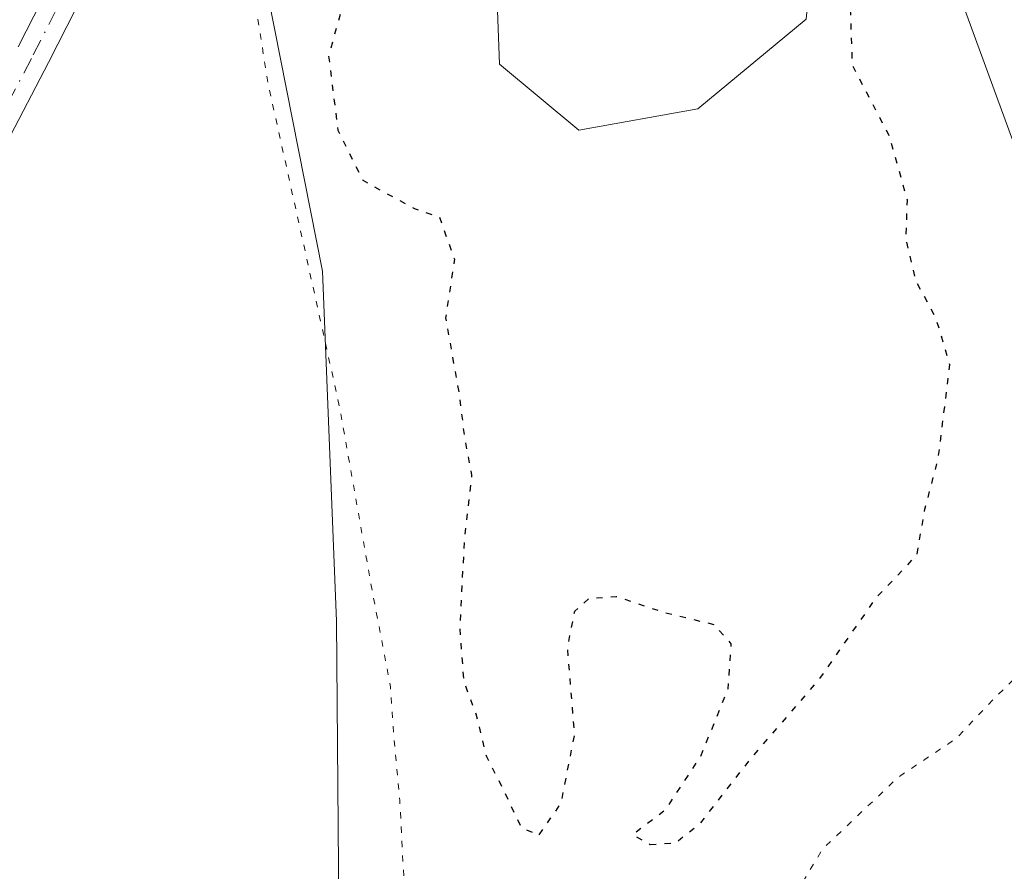
# Model space of a CAD drawing. Units: metres. Extents: x 601597 to 605075, y 4662082 to 4664445.
# Drawn here: x 604138 to 604217, y 4663476 to 4663544 of the extents above; entities that cross this region are included whole.
import ezdxf

# ---------------------------------------------------------------- set-up
doc = ezdxf.new("R2010")
doc.units = ezdxf.units.M
doc.header["$MEASUREMENT"] = 0
doc.linetypes.add('DGN Style 4', pattern=[2.6384748266838614, 1.318413404963828, -0.6592067024819142, 0.001648016756204785, -0.6592067024819142])
doc.linetypes.add('DGN Style 5', pattern=[1.1536117293433497, 0.4944050268614355, -0.6592067024819142])
for name, color, linetype, lineweight in [('Carretera de calzada doble Cxs', 1, 'Continuous', 13), ('Comarca CxS', 21, 'Continuous', 0), ('Comunidad Autónoma CxS', 142, 'Continuous', 0), ('Cultivos leñosos CxS', 92, 'Continuous', 0), ('Curva de nivel maestra depresión', 30, 'DGN Style 5', 30), ('Curva de nivel normal depresión', 30, 'DGN Style 5', 0), ('Estanque Cxs', 5, 'Continuous', 0), ('Municipio CxS', 4, 'Continuous', 0), ('Núcleo urbano CxS', 7, 'Continuous', 0), ('Pista no pavimentada Cxs', 111, 'Continuous', 0), ('Pista no pavimentada eje', 91, 'DGN Style 4', 0), ('Provincia CxS', 1, 'Continuous', 0), ('Suelo desnudo CxS', 253, 'Continuous', 0)]:
    doc.layers.add(name, color=color, linetype=linetype, lineweight=lineweight)

msp = doc.modelspace()

# ---------------------------------------------------------------- linework, layer by layer
at = {"layer": 'Carretera de calzada doble Cxs', "color": 1, "linetype": 'Continuous', "lineweight": 13, "extrusion": (-0.008044841837920383, -5.560955483825804e-05, 0.9999676381900469), "elevation": -4761.658503373957, "flags": 128}
msp.add_lwpolyline([(604406.3482574768, 4663262.692516638), (604392.748029855, 4663285.312518072), (604382.7278062515, 4663302.732518742), (604355.6268916279, 4663350.542518408), (604339.9859327769, 4663379.942515232), (604323.8356058595, 4663410.552516539), (604313.1751897777, 4663430.312516016), (604298.3148355973, 4663457.55251685), (604283.9642613773, 4663483.382516051), (604250.6233427345, 4663541.11251707), (604235.172746993, 4663566.692516367), (604226.0423562173, 4663581.422515686), (604220.1525202715, 4663590.322518124), (604184.801292587, 4663641.182517466), (604167.1307509867, 4663665.282517639), (604157.5407919782, 4663678.402717282)], dxfattribs=at)
at = {"layer": 'Comarca CxS', "color": 21, "linetype": 'Continuous', "lineweight": 0}
msp.add_3dface([(605075.2100007746, 4662132.009983385), (601629.9700007513, 4662081.639983388), (601596.6800007506, 4664394.76998336), (605040.7900007772, 4664445.14998336)], dxfattribs=at)
at = {"layer": 'Comunidad Autónoma CxS', "color": 142, "linetype": 'Continuous', "lineweight": 0}
msp.add_3dface([(605075.2100007746, 4662132.009983385), (601629.9700007513, 4662081.639983388), (601596.6800007506, 4664394.76998336), (605040.7900007772, 4664445.14998336)], dxfattribs=at)
at = {"layer": 'Cultivos leñosos CxS', "color": 92, "linetype": 'Continuous', "lineweight": 0}
for points in [[(604144.2773000002, 4663690.806600001, 356.3484000000026), (604167.7728000004, 4663653.062999999, 356.4646000000066), (604180.3696999997, 4663621.490499999, 356.7299999999959), (604171.9463000001, 4663605.7489, 357.4955999999947), (604162.5175000001, 4663588.128900001, 357.9682999999932), (604155.3724999996, 4663560.034700001, 357.8325999999943), (604162.5566999996, 4663523.587099999, 355.5645999999979), (604163.6776999999, 4663495.5449, 357.6536999999953), (604163.8876999998, 4663469.269500001, 358.167300000001), (604174.7396999998, 4663428.130899999, 358.710500000001), (604189.0477, 4663408.0317, 358.9087), (604208.9707000004, 4663385.750299999, 359.0911999999953), (604192.6815, 4663380.7565, 358.9673000000039), (604165.9077000003, 4663373.829500001, 358.9648000000016), (604143.4203000005, 4663377.3189, 359.1888000000035), (604085.1974999999, 4663437.020500001, 358.9444999999978)], [(604180.3696999997, 4663621.490499999, 356.7299999999959), (604171.9463000001, 4663605.7489, 357.4955999999947), (604162.5175000001, 4663588.128900001, 357.9682999999932), (604155.3724999996, 4663560.034700001, 357.8325999999943), (604162.5566999996, 4663523.587099999, 355.5645999999979), (604163.6776999999, 4663495.5449, 357.6536999999953), (604163.8876999998, 4663469.269500001, 358.167300000001), (604174.7396999998, 4663428.130899999, 358.710500000001), (604189.0477, 4663408.0317, 358.9087), (604208.9707000004, 4663385.750299999, 359.0911999999953)]]:
    msp.add_polyline3d(points, dxfattribs=at)
at = {"layer": 'Curva de nivel maestra depresión', "color": 30, "linetype": 'DGN Style 5', "lineweight": 30, "elevation": 350, "flags": 128}
msp.add_lwpolyline([(604188.7999999998, 4663477.670100001), (604190.8200000003, 4663477.790100001), (604192.8399999999, 4663479.380100001), (604196.8399999999, 4663484.5101), (604202.3099999996, 4663490.840100001), (604206.9699999997, 4663497.5101), (604210.1600000003, 4663500.840100001), (604210.7999999998, 4663504.5101), (604211.8600000005, 4663508.5101), (604212.7999999998, 4663516.0701), (604211.6900000004, 4663519.8201), (604210.0599999996, 4663522.860099999), (604209.29, 4663526.210100001), (604209.4000000004, 4663529.270099999), (604207.9699999997, 4663534.380100001), (604205, 4663540.0801), (604204.8099999996, 4663545.890100001), (604201.8200000003, 4663557.9301), (604197.8899999997, 4663567.450099999), (604195.2699999996, 4663571.8201), (604187.7599999999, 4663575.780099999), (604183.25, 4663574.920100001), (604180, 4663572.780099999), (604178.0999999996, 4663568.600099999), (604175.0099999999, 4663563.550100001), (604169.4500000002, 4663555.710100001), (604167.5499999998, 4663550.220100001), (604164.2300000006, 4663545.0001), (604163.0499999998, 4663540.8201), (604163.7999999998, 4663534.870100001), (604165.79, 4663530.860099999), (604169.9800000006, 4663528.5601), (604171.9199999999, 4663527.940099999), (604173.1299999999, 4663524.530099999), (604172.4199999999, 4663519.8301), (604173.5300000003, 4663513.610099999), (604173.9199999999, 4663510.3201), (604174.5099999999, 4663507.2501), (604173.9100000003, 4663501.9801), (604173.5499999998, 4663494.960100001), (604173.8700000001, 4663490.7401), (604174.8399999999, 4663488.130100001), (604175.6900000004, 4663484.700099999), (604177.0099999999, 4663482.140100001), (604178.4500000002, 4663479.0601), (604179.8799999999, 4663478.390100001), (604181.6799999997, 4663480.9801), (604182.7599999999, 4663486.5001), (604182.1900000004, 4663493.420100001), (604182.7599999999, 4663496.340100001), (604183.9199999999, 4663497.380100001), (604186.0899999999, 4663497.530099999), (604189.9000000004, 4663496.2601), (604193.9400000004, 4663495.280099999), (604195.2699999996, 4663493.7401), (604195.0300000003, 4663490.120100001), (604192.8200000003, 4663484.700099999), (604189.9600000001, 4663480.380100001), (604187.4199999999, 4663478.460100001), (604188.7999999998, 4663477.670100001)], dxfattribs=at)
at = {"layer": 'Curva de nivel normal depresión', "color": 30, "linetype": 'DGN Style 5', "lineweight": 0, "elevation": 355, "flags": 128}
msp.add_lwpolyline([(604181.7300000006, 4663608.030099999), (604178.79, 4663605.440099999), (604174.4199999999, 4663599.200099999), (604172.5199999996, 4663595.140100001), (604171.9500000002, 4663591.2401), (604169.6600000003, 4663583.5001), (604166.8200000003, 4663578.5001), (604163.7999999998, 4663574.8301), (604162.54, 4663571.5001), (604161.2300000006, 4663563.170100001), (604157.9600000001, 4663550.3301), (604157.3899999997, 4663543.7301), (604158.2300000006, 4663538.4801), (604163.9400000004, 4663512.670100001), (604166.4299999997, 4663498.620100001), (604168.0099999999, 4663490.280099999), (604168.2800000003, 4663486.290100001), (604168.75, 4663481.1801), (604169.2999999998, 4663470.840100001), (604170.0099999999, 4663461.4801), (604169.9400000004, 4663456.4101), (604172.1500000004, 4663445.600099999), (604173.8200000003, 4663443.1801), (604175.7699999996, 4663442.530099999), (604177.8899999997, 4663442.8201), (604181.2999999998, 4663445.5101), (604187.5199999996, 4663452.1801), (604191.9699999997, 4663457.970100001), (604194.2199999997, 4663461.620100001), (604197.3700000001, 4663466.420100001), (604199.5300000003, 4663472.1801), (604202.5999999996, 4663477.290100001), (604208.6699999999, 4663483.0601), (604213.3200000003, 4663486.1601), (604216.3600000005, 4663489.370100001), (604220.7199999997, 4663493.6601), (604222.9299999997, 4663496.780099999), (604223.8499999996, 4663500.200099999), (604225.54, 4663503.0001), (604226.54, 4663507.8101), (604228.0999999996, 4663516.4101), (604227.7000000002, 4663524.290100001), (604226.6299999999, 4663527.540100001), (604225.8200000003, 4663530.5601), (604224.7199999997, 4663533.800100001), (604223.8099999996, 4663538.0701), (604222.7400000002, 4663540.9001), (604221.9000000004, 4663544.3301), (604219.8399999999, 4663549.920100001), (604214.9299999997, 4663565.3301), (604212.8600000005, 4663570.870100001), (604211.7800000003, 4663574.0001), (604210.7400000002, 4663575.950099999), (604207.9299999997, 4663582.550100001), (604199.5800000001, 4663598.780099999), (604196.5899999999, 4663603.360099999), (604195.5, 4663604.4101), (604193.4299999997, 4663604.5601), (604187.2999999998, 4663606.4901), (604184.4900000002, 4663607.860099999), (604181.7300000006, 4663608.030099999)], dxfattribs=at)
at = {"layer": 'Estanque Cxs', "color": 5, "linetype": 'Continuous', "lineweight": 0}
msp.add_polyline3d([(604192.6206, 4663536.5703, 349.2314999999944), (604183.0954999998, 4663534.877, 349.2768999999971), (604176.7455000002, 4663540.1687, 349.4915000000037), (604176.1105000004, 4663557.3137, 349.7535999999964), (604177.8038999997, 4663570.860400001, 351.1609999999928), (604184.5772000002, 4663574.458799999, 350.4294999999984), (604190.0806, 4663572.7654, 350.1296000000002), (604198.5471999999, 4663562.6054, 349.9916999999987), (604201.9338999996, 4663550.328700001, 349.7326999999932), (604201.2988999998, 4663543.767000001, 349.5411000000022)], close=True, dxfattribs=at)
msp.add_polyline3d([(604192.6206, 4663536.5703, 349.2314999999944), (604183.0954999998, 4663534.877, 349.2768999999971), (604176.7455000002, 4663540.1687, 349.4915000000037), (604176.1105000004, 4663557.3137, 349.7535999999964), (604177.8038999997, 4663570.860400001, 351.1609999999928), (604184.5772000002, 4663574.458799999, 350.4294999999984), (604190.0806, 4663572.7654, 350.1296000000002), (604198.5471999999, 4663562.6054, 349.9916999999987), (604201.9338999996, 4663550.328700001, 349.7326999999932), (604201.2988999998, 4663543.767000001, 349.5411000000022), (604192.6206, 4663536.5703, 349.2314999999944)], dxfattribs=at)
at = {"layer": 'Municipio CxS', "color": 4, "linetype": 'Continuous', "lineweight": 0}
msp.add_3dface([(605075.2100007746, 4662132.009983385), (601629.9700007513, 4662081.639983388), (601596.6800007506, 4664394.76998336), (605040.7900007772, 4664445.14998336)], dxfattribs=at)
at = {"layer": 'Núcleo urbano CxS', "color": 7, "linetype": 'Continuous', "lineweight": 0}
for points in [[(604426.5357999997, 4663181.3047, 359.4385000000038), (604425.2259000001, 4663221.333500001, 358.9759999999951), (604412.1659000004, 4663242.726399999, 358.8732000000018), (604378.3756999997, 4663288.5591, 358.5984000000026), (604331.6741000004, 4663342.005700001, 358.6054000000004), (604298.4670000002, 4663378.719900001, 358.5650000000023), (604285.2446, 4663398.775400001, 358.5130999999965), (604264.8784999996, 4663429.666400001, 358.1763999999966), (604247.9249, 4663456.079, 358.2621999999974), (604226.0336999996, 4663511.650699999, 354.5084999999963), (604204.0674999999, 4663571.671399999, 352.7498000000051), (604180.3696999997, 4663621.490499999, 356.7299999999959), (604167.7728000004, 4663653.062999999, 356.4646000000066), (604144.2773000002, 4663690.806600001, 356.3484000000026)], [(604180.3696999997, 4663621.490499999, 356.7299999999959), (604204.0674999999, 4663571.671399999, 352.7498000000051), (604226.0336999996, 4663511.650699999, 354.5084999999963), (604247.9249, 4663456.079, 358.2621999999974), (604264.8784999996, 4663429.666400001, 358.1763999999966)]]:
    msp.add_polyline3d(points, dxfattribs=at)
at = {"layer": 'Pista no pavimentada Cxs', "color": 111, "linetype": 'Continuous', "lineweight": 0}
for points in [[(604138.2001, 4663541.540100001, 357.9360000000015), (604142.6401000004, 4663550.2601, 358.1601999999984)], [(604138.2001, 4663541.540100001, 357.9360000000015), (604142.6401000004, 4663550.2601, 358.1601999999984)], [(604142.8501000004, 4663544.640100001, 358.3882000000012), (604140.6201, 4663540.280099999, 358.2804000000033), (604138.5900999998, 4663536.390100001, 358.223800000007), (604136.5301000001, 4663532.5101, 358.4799999999959)], [(604142.8501000004, 4663544.640100001, 358.3882000000012), (604140.6201, 4663540.280099999, 358.2804000000033), (604138.5900999998, 4663536.390100001, 358.223800000007), (604136.5301000001, 4663532.5101, 358.4799999999959)]]:
    msp.add_polyline3d(points, dxfattribs=at)
at = {"layer": 'Pista no pavimentada eje', "color": 91, "linetype": 'DGN Style 4', "lineweight": 0}
msp.add_polyline3d([(604137.3800999997, 4663537.0251, 357.985400000005), (604139.4101, 4663540.9101, 358.0993000000017), (604143.8551000003, 4663549.630100001, 358.4072000000015), (604145.5401, 4663552.8301, 358.2262000000046), (604147.1901000004, 4663556.020099999, 358.202099999995), (604148.8951000003, 4663559.5601, 358.1429000000062), (604150.5900999998, 4663563.130100001, 358.1300999999949), (604154.6851000005, 4663571.5551, 357.6686999999947), (604157.6001000004, 4663577.845100001, 357.7783000000054), (604159.3651000002, 4663581.390100001, 357.7762999999977), (604161.2050999999, 4663584.8851, 357.9159000000073), (604162.2901, 4663586.8751, 357.9820999999938), (604163.3701, 4663588.850099999, 357.8175999999949), (604167.1601, 4663595.6851, 357.6999999999971), (604168.8501000004, 4663598.5601, 357.3677000000025), (604170.5100999996, 4663601.1151, 357.1778999999952), (604175.2050999999, 4663608.020099999, 356.8068000000058), (604178.3450999996, 4663612.8101, 356.5546999999933), (604178.8651000002, 4663613.515100001, 356.5069999999978), (604179.8415000001, 4663615.744100001, 356.4651000000013), (604180.6353000002, 4663618.6545, 356.4590000000026), (604181.3233000003, 4663622.252900001, 356.4302000000025), (604182.0641000001, 4663627.174100001, 356.4471999999951)], dxfattribs=at)
at = {"layer": 'Provincia CxS', "color": 1, "linetype": 'Continuous', "lineweight": 0}
msp.add_3dface([(605075.2100007746, 4662132.009983385), (601629.9700007513, 4662081.639983388), (601596.6800007506, 4664394.76998336), (605040.7900007772, 4664445.14998336)], dxfattribs=at)
at = {"layer": 'Suelo desnudo CxS', "color": 253, "linetype": 'Continuous', "lineweight": 0}
msp.add_polyline3d([(604264.8784999996, 4663429.666400001, 358.1763999999966), (604225.3857000005, 4663391.7763, 358.9805000000051), (604208.9707000004, 4663385.750299999, 359.0911999999953), (604189.0477, 4663408.0317, 358.9087), (604174.7396999998, 4663428.130899999, 358.710500000001), (604163.8876999998, 4663469.269500001, 358.167300000001), (604163.6776999999, 4663495.5449, 357.6536999999953), (604162.5566999996, 4663523.587099999, 355.5645999999979), (604155.3724999996, 4663560.034700001, 357.8325999999943), (604162.5175000001, 4663588.128900001, 357.9682999999932), (604171.9463000001, 4663605.7489, 357.4955999999947), (604180.3696999997, 4663621.490499999, 356.7299999999959), (604204.0674999999, 4663571.671399999, 352.7498000000051), (604226.0336999996, 4663511.650699999, 354.5084999999963), (604247.9249, 4663456.079, 358.2621999999974)], close=True, dxfattribs=at)
for points in [[(604180.3696999997, 4663621.490499999, 356.7299999999959), (604171.9463000001, 4663605.7489, 357.4955999999947), (604162.5175000001, 4663588.128900001, 357.9682999999932), (604155.3724999996, 4663560.034700001, 357.8325999999943), (604162.5566999996, 4663523.587099999, 355.5645999999979), (604163.6776999999, 4663495.5449, 357.6536999999953), (604163.8876999998, 4663469.269500001, 358.167300000001), (604174.7396999998, 4663428.130899999, 358.710500000001), (604189.0477, 4663408.0317, 358.9087), (604208.9707000004, 4663385.750299999, 359.0911999999953)], [(604180.3696999997, 4663621.490499999, 356.7299999999959), (604204.0674999999, 4663571.671399999, 352.7498000000051), (604226.0336999996, 4663511.650699999, 354.5084999999963), (604247.9249, 4663456.079, 358.2621999999974), (604264.8784999996, 4663429.666400001, 358.1763999999966)]]:
    msp.add_polyline3d(points, dxfattribs=at)

doc.saveas('drawing.dxf')
